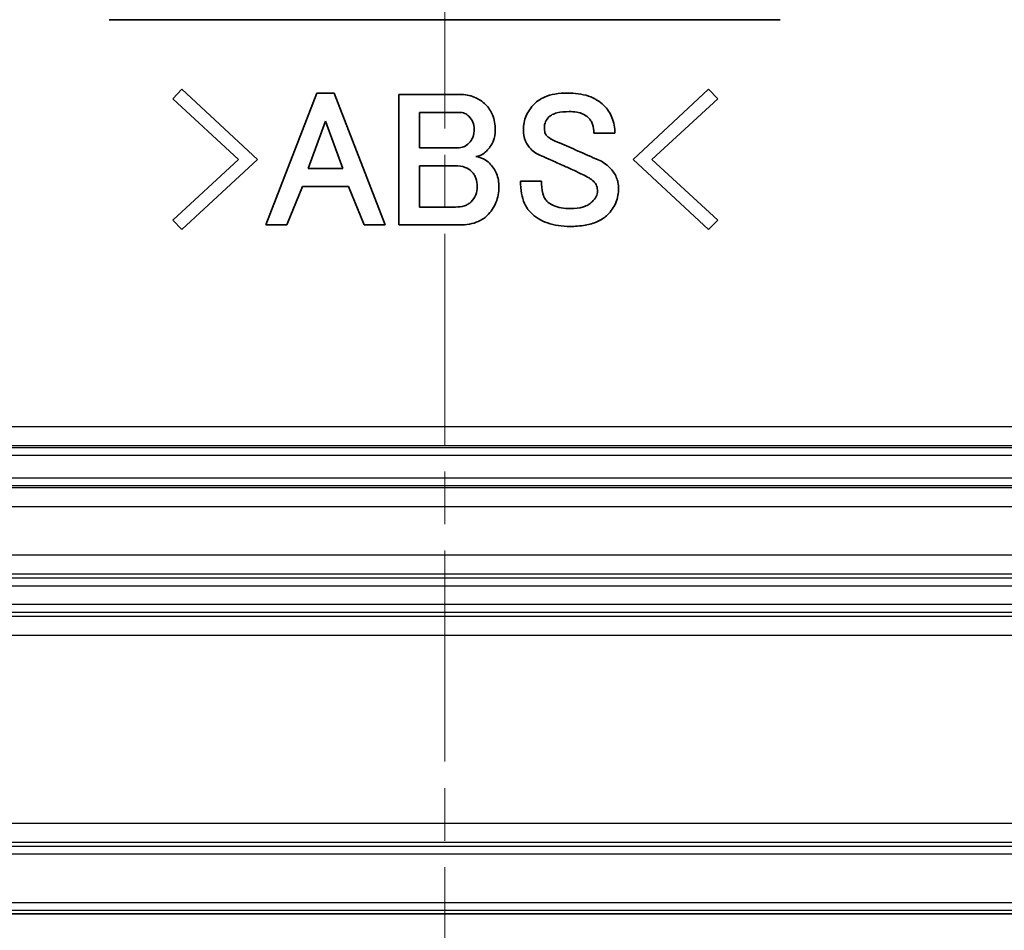
# Model space of a CAD drawing. Units: millimetres. Extents: x 1297 to 3673, y 813 to 1234.
# Drawn here: x 2836 to 2863, y 985 to 1009 of the extents above; entities that cross this region are included whole.
import ezdxf

# ---------------------------------------------------------------- set-up
doc = ezdxf.new("R2010")
doc.units = ezdxf.units.MM
doc.linetypes.add('CHAIN', pattern=[0.3543, 0.2362, -0.0295, 0.0591, -0.0295])
for name, color, linetype, lineweight in [('Centerline (ISO)', 131, 'Continuous', 18), ('Dimension (ISO)', 7, 'Continuous', 18), ('Visible (ISO)', 7, 'Continuous', 35), ('Visible Narrow (ISO)', 7, 'Continuous', 25)]:
    doc.layers.add(name, color=color, linetype=linetype, lineweight=lineweight)
doc.styles.add('Note Text (TK)', font='txt')
doc.dimstyles.new('Default - Method 1b (TK)', dxfattribs={"dimscale": 1.5, "dimtxt": 2.5, "dimasz": 2.5, "dimexe": 1, "dimexo": 1.5, "dimgap": 1, "dimtad": 1, "dimtoh": 1, "dimrnd": 1e-08, "dimdsep": 46, "dimtxsty": 'Note Text (TK)', "dimcen": 0.09, "dimdle": 5, "dimclrd": 100, "dimclre": 100, "dimclrt": 7, "dimadec": 1, "dimazin": 1, "dimtfac": 1, "dimtmove": 0, "dimatfit": 3, "dimfxl": 1, "dimtolj": 1, "dimlwd": -1, "dimlwe": -1, "dimarcsym": 0})

# ---------------------------------------------------------------- blocks, each defined once
blk = doc.blocks.new('*D120')
at = {"layer": 'Defpoints', "color": 0}
for p in [(2813.502, 998.175), (2881.761, 998.175), (2881.761, 965.409)]:
    blk.add_point(p, dxfattribs=at)
at = {"layer": 'Dimension (ISO)', "color": 100}
for p, q in [((2813.502, 995.925), (2813.502, 963.909)), ((2881.761, 995.925), (2881.761, 963.909)), ((2817.252, 965.409), (2878.011, 965.409))]:
    blk.add_line(p, q, dxfattribs=at)
for points in [[(2817.252, 966.034), (2817.252, 964.784), (2813.502, 965.409)], [(2878.011, 966.034), (2878.011, 964.784), (2881.761, 965.409)]]:
    blk.add_solid(points, dxfattribs=at)
at = {"layer": 'Dimension (ISO)', "color": 7, "insert": (2818.759, 969.368), "char_height": 3.75, "attachment_point": 4, "style": 'Note Text (TK)'}
blk.add_mtext('\\A1;\\fＭＳ Ｐゴシック|b0|i0;\\H3.7310;有効寸法 / Max dim. 68.3', dxfattribs=at)

msp = doc.modelspace()

# ---------------------------------------------------------------- linework, layer by layer
at = {"layer": 'Centerline (ISO)', "linetype": 'CHAIN', "ltscale": 23.990969}
msp.add_line((2847.6314, 1130.9074), (2847.6314, 980.4074), dxfattribs=at)
at = {"layer": 'Visible (ISO)'}
for p, q in [((2856.6314, 1009.1574), (2838.6314, 1009.1574)), ((2840.582, 1007.2879), (2840.3336, 1007.037)), ((2842.6044, 1005.4074), (2840.582, 1007.2879)), ((2844.1986, 1007.189), (2842.8325, 1003.6485)), ((2844.6674, 1007.189), (2844.1986, 1007.189)), ((2846.036, 1003.6485), (2844.6674, 1007.189)), ((2854.7112, 1007.2879), (2852.6888, 1005.4074)), ((2854.9596, 1007.037), (2854.7112, 1007.2879)), ((2840.3336, 1007.037), (2842.1026, 1005.4074)), ((2848.0382, 1007.1485), (2846.3959, 1007.1485)), ((2846.3959, 1007.1485), (2846.3959, 1003.6485)), ((2853.1906, 1005.4074), (2854.9596, 1007.037)), ((2846.9585, 1006.6695), (2848.0179, 1006.6695)), ((2846.9585, 1005.7166), (2846.9585, 1006.6695)), ((2843.9679, 1005.159), (2844.4343, 1006.4313)), ((2844.4343, 1006.4313), (2844.8981, 1005.159)), ((2851.6319, 1006.1119), (2852.1946, 1006.1119)), ((2847.9773, 1005.7166), (2846.9585, 1005.7166)), ((2842.1026, 1005.4074), (2840.3336, 1003.7777)), ((2840.582, 1003.5268), (2842.6044, 1005.4074)), ((2852.6888, 1005.4074), (2854.7112, 1003.5268)), ((2854.9596, 1003.7777), (2853.1906, 1005.4074)), ((2844.8981, 1005.159), (2843.9679, 1005.159)), ((2846.9585, 1005.2376), (2847.9191, 1005.2376)), ((2846.9585, 1004.1275), (2846.9585, 1005.2376)), ((2850.2254, 1004.8219), (2849.6653, 1004.8219)), ((2843.3952, 1003.6485), (2843.8133, 1004.68)), ((2843.8133, 1004.68), (2845.0527, 1004.68)), ((2845.0527, 1004.68), (2845.4708, 1003.6485)), ((2847.9191, 1004.1275), (2846.9585, 1004.1275)), ((2840.3336, 1003.7777), (2840.582, 1003.5268)), ((2854.7112, 1003.5268), (2854.9596, 1003.7777)), ((2842.8325, 1003.6485), (2843.3952, 1003.6485)), ((2845.4708, 1003.6485), (2846.036, 1003.6485)), ((2846.3959, 1003.6485), (2848.0179, 1003.6485)), ((2819.8313, 985.1574), (2875.4315, 985.1574))]:
    msp.add_line(p, q, dxfattribs=at)
for points, knots in [([(2850.9274, 1007.189), (2850.814, 1007.189), (2850.6988, 1007.1811), (2850.4904, 1007.1436), (2850.3949, 1007.1168), (2850.2042, 1007.0325), (2850.1131, 1006.9729), (2850.0353, 1006.895)], [-0.09655875, -0.09655875, -0.09655875, -0.09655875, -0.062534006, -0.062534006, -0.033034846, -0.033034846, 0, 0, 0, 0]), ([(2851.9006, 1006.8545), (2851.8444, 1006.9107), (2851.7822, 1006.9594), (2851.6436, 1007.0441), (2851.5684, 1007.0785), (2851.3108, 1007.167), (2851.1167, 1007.189), (2850.9274, 1007.189)], [-0.10545843, -0.10545843, -0.10545843, -0.10545843, -0.08162547, -0.08162547, -0.05679006, -0.05679006, 0, 0, 0, 0]), ([(2848.7301, 1006.8748), (2848.6857, 1006.9195), (2848.6375, 1006.9596), (2848.5336, 1007.0288), (2848.479, 1007.0573), (2848.2992, 1007.1284), (2848.1697, 1007.1485), (2848.0382, 1007.1485)], [-0.076894494, -0.076894494, -0.076894494, -0.076894494, -0.058008645, -0.058008645, -0.039445715, -0.039445715, 0, 0, 0, 0]), ([(2848.0179, 1006.6695), (2848.044, 1006.6695), (2848.07, 1006.6673), (2848.1199, 1006.6577), (2848.1435, 1006.6507), (2848.2091, 1006.6228), (2848.2464, 1006.5963), (2848.2789, 1006.563)], [-0.029205921, -0.029205921, -0.029205921, -0.029205921, -0.02137781, -0.02137781, -0.013961747, -0.013961747, 0, 0, 0, 0]), ([(2848.986, 1006.2032), (2848.986, 1006.3406), (2848.9653, 1006.4772), (2848.8699, 1006.7066), (2848.8089, 1006.7967), (2848.7301, 1006.8748)], [-0.074538307, -0.074538307, -0.074538307, -0.074538307, -0.033282802, -0.033282802, 0, 0, 0, 0]), ([(2850.0353, 1006.895), (2849.9429, 1006.8019), (2849.8676, 1006.696), (2849.7667, 1006.4564), (2849.7438, 1006.3319), (2849.7438, 1006.2032)], [-0.077973356, -0.077973356, -0.077973356, -0.077973356, -0.038622849, -0.038622849, 0, 0, 0, 0]), ([(2850.4281, 1006.5453), (2850.4538, 1006.571), (2850.4839, 1006.5917), (2850.5535, 1006.6281), (2850.5944, 1006.6427), (2850.74, 1006.6817), (2850.8599, 1006.6898), (2850.9679, 1006.6898)], [-0.055898674, -0.055898674, -0.055898674, -0.055898674, -0.045056172, -0.045056172, -0.03240458, -0.03240458, 0, 0, 0, 0]), ([(2850.9679, 1006.6898), (2851.0368, 1006.6898), (2851.1072, 1006.6851), (2851.2328, 1006.6627), (2851.2901, 1006.6467), (2851.3971, 1006.5985), (2851.4459, 1006.5666), (2851.4875, 1006.525)], [-0.055900759, -0.055900759, -0.055900759, -0.055900759, -0.035217702, -0.035217702, -0.017634727, -0.017634727, 0, 0, 0, 0]), ([(2852.1946, 1006.1119), (2852.1946, 1006.2568), (2852.1716, 1006.3991), (2852.0666, 1006.6548), (2851.9936, 1006.7615), (2851.9006, 1006.8545)], [-0.082941363, -0.082941363, -0.082941363, -0.082941363, -0.039468365, -0.039468365, 0, 0, 0, 0]), ([(2848.2789, 1006.563), (2848.3253, 1006.5167), (2848.3631, 1006.4638), (2848.4124, 1006.3459), (2848.4234, 1006.2857), (2848.4234, 1006.2234)], [-0.038342222, -0.038342222, -0.038342222, -0.038342222, -0.018669521, -0.018669521, 0, 0, 0, 0]), ([(2850.3039, 1006.2614), (2850.3039, 1006.2876), (2850.3064, 1006.3135), (2850.3169, 1006.3643), (2850.3247, 1006.3887), (2850.3569, 1006.4625), (2850.3893, 1006.5065), (2850.4281, 1006.5453)], [-0.032000272, -0.032000272, -0.032000272, -0.032000272, -0.024164235, -0.024164235, -0.016443843, -0.016443843, 0, 0, 0, 0]), ([(2851.4875, 1006.525), (2851.5117, 1006.5008), (2851.5327, 1006.4741), (2851.5693, 1006.4149), (2851.5841, 1006.3829), (2851.6223, 1006.2738), (2851.6319, 1006.1921), (2851.6319, 1006.1119)], [-0.044904428, -0.044904428, -0.044904428, -0.044904428, -0.034648893, -0.034648893, -0.024041873, -0.024041873, 0, 0, 0, 0]), ([(2848.4234, 1006.2234), (2848.4234, 1006.1454), (2848.4118, 1006.0678), (2848.3582, 1005.9371), (2848.3237, 1005.8855), (2848.2789, 1005.8407)], [-0.04239612, -0.04239612, -0.04239612, -0.04239612, -0.018986866, -0.018986866, 0, 0, 0, 0]), ([(2848.7503, 1005.6304), (2848.7886, 1005.6682), (2848.8232, 1005.7092), (2848.8827, 1005.7966), (2848.9073, 1005.8421), (2848.9682, 1005.99), (2848.986, 1006.0952), (2848.986, 1006.2032)], [-0.064100849, -0.064100849, -0.064100849, -0.064100849, -0.04797248, -0.04797248, -0.032377017, -0.032377017, 0, 0, 0, 0]), ([(2849.7438, 1006.2032), (2849.7438, 1006.0982), (2849.7592, 1005.9935), (2849.8306, 1005.8178), (2849.8765, 1005.7486), (2849.9364, 1005.6887)], [-0.056913513, -0.056913513, -0.056913513, -0.056913513, -0.025418203, -0.025418203, 0, 0, 0, 0]), ([(2850.3698, 1006.0384), (2850.3584, 1006.0499), (2850.3489, 1006.0629), (2850.3322, 1006.0928), (2850.3255, 1006.1098), (2850.3078, 1006.1696), (2850.3039, 1006.2172), (2850.3039, 1006.2614)], [-0.02351017, -0.02351017, -0.02351017, -0.02351017, -0.018666145, -0.018666145, -0.013265746, -0.013265746, 0, 0, 0, 0]), ([(2850.712, 1005.8509), (2850.638, 1005.8793), (2850.5565, 1005.9142), (2850.4436, 1005.9784), (2850.4013, 1006.0069), (2850.3698, 1006.0384)], [-0.034434493, -0.034434493, -0.034434493, -0.034434493, -0.013353016, -0.013353016, 0, 0, 0, 0]), ([(2851.7511, 1005.3922), (2851.572, 1005.4719), (2851.3919, 1005.5518), (2851.0461, 1005.7045), (2850.8786, 1005.7781), (2850.712, 1005.8509)], [-0.11339092, -0.11339092, -0.11339092, -0.11339092, -0.05456786, -0.05456786, 0, 0, 0, 0]), ([(2848.2789, 1005.8407), (2848.2391, 1005.8009), (2848.1936, 1005.7691), (2848.0891, 1005.726), (2848.034, 1005.7166), (2847.9773, 1005.7166)], [-0.033891551, -0.033891551, -0.033891551, -0.033891551, -0.016986073, -0.016986073, 0, 0, 0, 0]), ([(2848.469, 1005.4859), (2848.521, 1005.4919), (2848.5701, 1005.507), (2848.6664, 1005.5565), (2848.7108, 1005.5908), (2848.7503, 1005.6304)], [-0.032464695, -0.032464695, -0.032464695, -0.032464695, -0.016782033, -0.016782033, 0, 0, 0, 0]), ([(2849.9364, 1005.6887), (2849.9778, 1005.6473), (2850.0229, 1005.6103), (2850.1203, 1005.5471), (2850.1714, 1005.5213), (2850.2254, 1005.5011)], [-0.034835878, -0.034835878, -0.034835878, -0.034835878, -0.017272722, -0.017272722, 0, 0, 0, 0]), ([(2848.8314, 1005.3034), (2848.783, 1005.3518), (2848.7285, 1005.3918), (2848.6047, 1005.4541), (2848.5382, 1005.4745), (2848.469, 1005.4859)], [-0.041558203, -0.041558203, -0.041558203, -0.041558203, -0.021024509, -0.021024509, 0, 0, 0, 0]), ([(2850.2254, 1005.5011), (2850.3028, 1005.468), (2850.3921, 1005.4286), (2850.5792, 1005.3457), (2850.6983, 1005.2922), (2850.8083, 1005.2426)], [-0.061256045, -0.061256045, -0.061256045, -0.061256045, -0.036201263, -0.036201263, 0, 0, 0, 0]), ([(2852.0577, 1005.1843), (2852.0122, 1005.2307), (2851.9626, 1005.2733), (2851.8594, 1005.3433), (2851.8069, 1005.3712), (2851.7511, 1005.3922)], [-0.037395461, -0.037395461, -0.037395461, -0.037395461, -0.017897802, -0.017897802, 0, 0, 0, 0]), ([(2847.9191, 1005.2376), (2848.0093, 1005.2376), (2848.0994, 1005.2244), (2848.2499, 1005.163), (2848.3089, 1005.1239), (2848.36, 1005.0728)], [-0.0487629, -0.0487629, -0.0487629, -0.0487629, -0.021679361, -0.021679361, 0, 0, 0, 0]), ([(2848.36, 1005.0728), (2848.3841, 1005.0488), (2848.4052, 1005.0224), (2848.4417, 1004.9643), (2848.4566, 1004.9331), (2848.4946, 1004.8277), (2848.5045, 1004.7497), (2848.5045, 1004.6724)], [-0.043772942, -0.043772942, -0.043772942, -0.043772942, -0.033582108, -0.033582108, -0.023184044, -0.023184044, 0, 0, 0, 0]), ([(2849.0849, 1004.6724), (2849.0849, 1004.7938), (2849.0652, 1004.9125), (2848.9758, 1005.1304), (2848.9121, 1005.2228), (2848.8314, 1005.3034)], [-0.070647779, -0.070647779, -0.070647779, -0.070647779, -0.034232853, -0.034232853, 0, 0, 0, 0]), ([(2850.8083, 1005.2426), (2850.9026, 1005.2012), (2850.9994, 1005.1577), (2851.1688, 1005.0784), (2851.248, 1005.0402), (2851.3227, 1005.0019)], [-0.056152144, -0.056152144, -0.056152144, -0.056152144, -0.025213568, -0.025213568, 0, 0, 0, 0]), ([(2852.2934, 1004.6318), (2852.2934, 1004.6837), (2852.2888, 1004.7352), (2852.2689, 1004.8355), (2852.2542, 1004.8833), (2852.1933, 1005.0262), (2852.1324, 1005.1105), (2852.0577, 1005.1843)], [-0.062150086, -0.062150086, -0.062150086, -0.062150086, -0.046591375, -0.046591375, -0.031495682, -0.031495682, 0, 0, 0, 0]), ([(2849.6653, 1004.8219), (2849.6653, 1004.7123), (2849.6728, 1004.6005), (2849.7087, 1004.4), (2849.7344, 1004.3083), (2849.8131, 1004.1322), (2849.8666, 1004.0503), (2849.9364, 1003.9805)], [-0.090759556, -0.090759556, -0.090759556, -0.090759556, -0.057845907, -0.057845907, -0.029630354, -0.029630354, 0, 0, 0, 0]), ([(2850.3698, 1004.2897), (2850.3442, 1004.3153), (2850.3235, 1004.3451), (2850.287, 1004.4142), (2850.2725, 1004.4545), (2850.2335, 1004.598), (2850.2254, 1004.7155), (2850.2254, 1004.8219)], [-0.055251458, -0.055251458, -0.055251458, -0.055251458, -0.044441214, -0.044441214, -0.031910372, -0.031910372, 0, 0, 0, 0]), ([(2851.3227, 1005.0019), (2851.3837, 1004.9747), (2851.4471, 1004.9432), (2851.5468, 1004.8816), (2851.5912, 1004.85), (2851.6269, 1004.8143)], [-0.035243376, -0.035243376, -0.035243376, -0.035243376, -0.015147663, -0.015147663, 0, 0, 0, 0]), ([(2851.6269, 1004.8143), (2851.6438, 1004.7974), (2851.6591, 1004.779), (2851.6853, 1004.7395), (2851.6961, 1004.7189), (2851.7231, 1004.6512), (2851.7308, 1004.6027), (2851.7308, 1004.5533)], [-0.029039023, -0.029039023, -0.029039023, -0.029039023, -0.021851326, -0.021851326, -0.014821203, -0.014821203, 0, 0, 0, 0]), ([(2848.5045, 1004.6724), (2848.5045, 1004.5966), (2848.492, 1004.5227), (2848.4349, 1004.3831), (2848.3928, 1004.3224), (2848.3398, 1004.2694)], [-0.045236227, -0.045236227, -0.045236227, -0.045236227, -0.022499188, -0.022499188, 0, 0, 0, 0]), ([(2848.7706, 1003.8994), (2848.872, 1004.0008), (2848.9523, 1004.1169), (2849.0611, 1004.3846), (2849.0849, 1004.5268), (2849.0849, 1004.6724)], [-0.086697774, -0.086697774, -0.086697774, -0.086697774, -0.043671824, -0.043671824, 0, 0, 0, 0]), ([(2851.7308, 1004.5533), (2851.7308, 1004.5299), (2851.7276, 1004.5068), (2851.7154, 1004.4598), (2851.7061, 1004.4363), (2851.6676, 1004.3607), (2851.6281, 1004.3119), (2851.5863, 1004.2694)], [-0.032421913, -0.032421913, -0.032421913, -0.032421913, -0.025417616, -0.025417616, -0.017872439, -0.017872439, 0, 0, 0, 0]), ([(2851.9994, 1003.9197), (2852.0937, 1004.0139), (2852.1691, 1004.1215), (2852.2709, 1004.3682), (2852.2934, 1004.4982), (2852.2934, 1004.6318)], [-0.080059948, -0.080059948, -0.080059948, -0.080059948, -0.040084458, -0.040084458, 0, 0, 0, 0]), ([(2848.3398, 1004.2694), (2848.3154, 1004.2455), (2848.2885, 1004.2249), (2848.2287, 1004.189), (2848.1962, 1004.1744), (2848.0848, 1004.1368), (2848.0008, 1004.1275), (2847.9191, 1004.1275)], [-0.045446814, -0.045446814, -0.045446814, -0.045446814, -0.035222916, -0.035222916, -0.024527324, -0.024527324, 0, 0, 0, 0]), ([(2851.0085, 1004.0869), (2850.9239, 1004.0869), (2850.8375, 1004.0927), (2850.6833, 1004.1202), (2850.613, 1004.1398), (2850.4812, 1004.1991), (2850.4211, 1004.2385), (2850.3698, 1004.2897)], [-0.068729913, -0.068729913, -0.068729913, -0.068729913, -0.043337545, -0.043337545, -0.021737537, -0.021737537, 0, 0, 0, 0]), ([(2851.5863, 1004.2694), (2851.5551, 1004.2382), (2851.52, 1004.2118), (2851.4404, 1004.1656), (2851.3962, 1004.1469), (2851.242, 1004.0983), (2851.1222, 1004.0869), (2851.0085, 1004.0869)], [-0.061655319, -0.061655319, -0.061655319, -0.061655319, -0.048426023, -0.048426023, -0.034112869, -0.034112869, 0, 0, 0, 0]), ([(2848.0179, 1003.6485), (2848.1111, 1003.6485), (2848.2056, 1003.655), (2848.3776, 1003.6858), (2848.4569, 1003.7078), (2848.621, 1003.7788), (2848.7015, 1003.831), (2848.7706, 1003.8994)], [-0.081615785, -0.081615785, -0.081615785, -0.081615785, -0.053649588, -0.053649588, -0.029162008, -0.029162008, 0, 0, 0, 0]), ([(2849.9364, 1003.9805), (2849.9987, 1003.9183), (2850.0672, 1003.864), (2850.2187, 1003.7697), (2850.3004, 1003.7313), (2850.5777, 1003.633), (2850.7846, 1003.6079), (2850.9882, 1003.6079)], [-0.11459372, -0.11459372, -0.11459372, -0.11459372, -0.08821435, -0.08821435, -0.06108346, -0.06108346, 0, 0, 0, 0]), ([(2850.9882, 1003.6079), (2851.125, 1003.6079), (2851.2653, 1003.6169), (2851.5134, 1003.6607), (2851.6265, 1003.6918), (2851.8309, 1003.784), (2851.922, 1003.8429), (2851.9994, 1003.9197)], [-0.10834085, -0.10834085, -0.10834085, -0.10834085, -0.06725569, -0.06725569, -0.03271564, -0.03271564, 0, 0, 0, 0])]:
    msp.add_open_spline(points, degree=3, knots=knots, dxfattribs=at)
at = {"layer": 'Visible Narrow (ISO)'}
for p, q in [((2863.8337, 998.2275), (2831.4291, 998.2275)), ((2831.4291, 997.7278), (2863.8337, 997.7278)), ((2863.8337, 997.6641), (2831.4291, 997.6641)), ((2831.4291, 997.4642), (2863.8337, 997.4642)), ((2863.8337, 996.8505), (2831.4291, 996.8505)), ((2831.4291, 996.6506), (2863.8337, 996.6506)), ((2863.8337, 996.5869), (2831.4291, 996.5869)), ((2831.4291, 996.0872), (2863.8337, 996.0872)), ((2863.8337, 994.7799), (2831.4291, 994.7799)), ((2831.4291, 994.2802), (2863.8337, 994.2802)), ((2863.8337, 994.1641), (2831.4291, 994.1641)), ((2831.4291, 993.9642), (2863.8337, 993.9642)), ((2863.8337, 993.4553), (2831.4291, 993.4553)), ((2831.4291, 993.2554), (2863.8337, 993.2554)), ((2863.8337, 993.1393), (2831.4291, 993.1393)), ((2831.4291, 992.6396), (2863.8337, 992.6396)), ((2866.3828, 987.5799), (2828.8801, 987.5799)), ((2828.8801, 987.0802), (2866.3828, 987.0802)), ((2866.3828, 986.9641), (2828.8801, 986.9641)), ((2828.8801, 986.7642), (2866.3828, 986.7642)), ((2875.0438, 985.4553), (2820.219, 985.4553)), ((2820.219, 985.2554), (2875.0438, 985.2554))]:
    msp.add_line(p, q, dxfattribs=at)

# ---------------------------------------------------------------- dimensions: what is measured, and where the dimension line sits
at = {"layer": 'Dimension (ISO)', "color": 100}
dim = msp.add_linear_dim(base=(2881.761, 965.4086), p1=(2813.5019, 998.1752), p2=(2881.761, 998.1752), angle=180, text='\\fＭＳ Ｐゴシック|b0|i0;\\H3.7310;有効寸法 / Max dim. <>', dimstyle='Default - Method 1b (TK)', override={"dimgap": 1, "dimtoh": 0, "dimdec": 1, "dimtol": 0, "dimlim": 0, "dimtp": 0, "dimtm": 0, "dimtdec": 2, "dimtofl": 0, "dimatfit": 1}, dxfattribs=at)
dim.commit()
dim.dimension.update_dxf_attribs({"geometry": '*D120', "text_midpoint": (2847.6314, 965.4086), "dimtype": 160})

doc.saveas('drawing.dxf')
